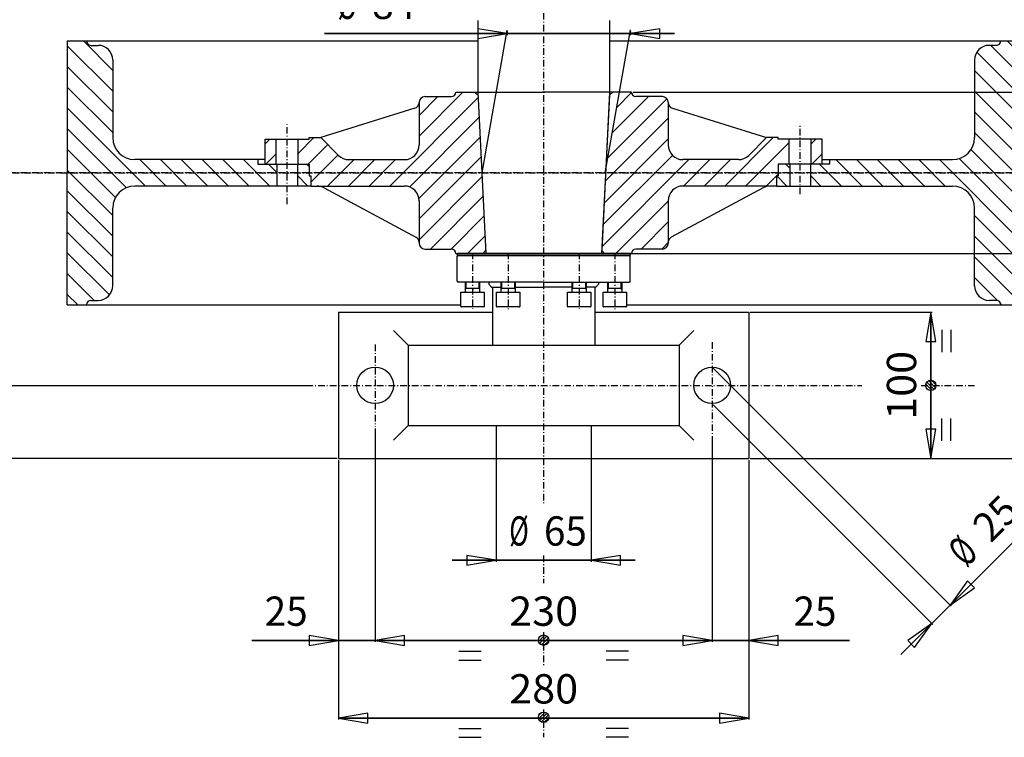
# Model space of a CAD drawing. Extents: x 14382 to 15961, y -1483 to 673.
# Drawn here: x 14760 to 15432, y -1483 to -994 of the extents above; entities that cross this region are included whole.
import ezdxf
from ezdxf.enums import TextEntityAlignment as Align

# ---------------------------------------------------------------- set-up
doc = ezdxf.new("R2010")
doc.units = 0
doc.linetypes.add('CENTER', pattern=[8, 4.5, -1.5, 0.5, -1.5])
doc.linetypes.add('SOLID', pattern=[0])
doc.layers.add('LEVEL0', color=7, linetype='Continuous')
doc.dimstyles.new('10', dxfattribs={"dimtxt": 20, "dimasz": 20, "dimexe": 4, "dimexo": 4, "dimgap": 0.09, "dimtad": 1, "dimdec": 0, "dimzin": 0, "dimdsep": 46, "dimtxsty": 'Standard', "dimcen": 0.09, "dimclrd": 3, "dimclre": 3, "dimclrt": 3, "dimadec": 0, "dimazin": 0, "dimtfac": 1, "dimtdec": 4, "dimtmove": 0, "dimatfit": 3, "dimfxl": 1, "dimtolj": 1, "dimtzin": 0, "dimarcsym": 0})
doc.dimstyles.new('11', dxfattribs={"dimtxt": 20, "dimasz": 20, "dimexe": 4, "dimexo": 4, "dimgap": 0.09, "dimtad": 1, "dimdec": 0, "dimzin": 0, "dimdsep": 46, "dimtxsty": 'Standard', "dimcen": 0.09, "dimclrd": 3, "dimclre": 3, "dimclrt": 3, "dimadec": 0, "dimazin": 0, "dimtfac": 1, "dimtdec": 4, "dimtmove": 0, "dimatfit": 3, "dimfxl": 1, "dimtolj": 1, "dimtzin": 0, "dimarcsym": 0})
doc.dimstyles.new('2', dxfattribs={"dimtxt": 20, "dimasz": 20, "dimexe": 4, "dimexo": 4, "dimgap": 0.09, "dimtad": 1, "dimdec": 0, "dimzin": 0, "dimdsep": 46, "dimtxsty": 'Standard', "dimcen": 0.09, "dimclrd": 3, "dimclre": 3, "dimclrt": 3, "dimadec": 0, "dimazin": 0, "dimtfac": 1, "dimtdec": 4, "dimtmove": 0, "dimatfit": 3, "dimfxl": 1, "dimtolj": 1, "dimtzin": 0, "dimarcsym": 0})
doc.dimstyles.new('27', dxfattribs={"dimtxt": 20, "dimasz": 20, "dimexe": 4, "dimexo": 4, "dimgap": 0.09, "dimtad": 1, "dimdec": 0, "dimzin": 0, "dimdsep": 46, "dimtxsty": 'Standard', "dimcen": 0.09, "dimclrd": 3, "dimclre": 3, "dimclrt": 3, "dimadec": 0, "dimazin": 0, "dimtfac": 1, "dimtdec": 4, "dimtmove": 0, "dimatfit": 3, "dimfxl": 1, "dimtolj": 1, "dimtzin": 0, "dimarcsym": 0})
doc.dimstyles.new('28', dxfattribs={"dimtxt": 20, "dimasz": 20, "dimexe": 4, "dimexo": 4, "dimgap": 0.09, "dimtad": 1, "dimdec": 0, "dimzin": 0, "dimdsep": 46, "dimtxsty": 'Standard', "dimcen": 0.09, "dimclrd": 3, "dimclre": 3, "dimclrt": 3, "dimadec": 0, "dimazin": 0, "dimtfac": 1, "dimtdec": 4, "dimtmove": 0, "dimatfit": 3, "dimfxl": 1, "dimtolj": 1, "dimtzin": 0, "dimarcsym": 0})
doc.dimstyles.new('31', dxfattribs={"dimtxt": 20, "dimasz": 20, "dimexe": 4, "dimexo": 4, "dimgap": 0.09, "dimtad": 1, "dimdec": 0, "dimzin": 0, "dimdsep": 46, "dimtxsty": 'Standard', "dimcen": 0.09, "dimclrd": 3, "dimclre": 3, "dimclrt": 3, "dimadec": 0, "dimazin": 0, "dimtfac": 1, "dimtdec": 4, "dimtmove": 0, "dimatfit": 3, "dimfxl": 1, "dimtolj": 1, "dimtzin": 0, "dimarcsym": 0})
doc.dimstyles.new('32', dxfattribs={"dimtxt": 20, "dimasz": 20, "dimexe": 4, "dimexo": 4, "dimgap": 0.09, "dimtad": 1, "dimdec": 0, "dimzin": 0, "dimdsep": 46, "dimtxsty": 'Standard', "dimcen": 0.09, "dimclrd": 3, "dimclre": 3, "dimclrt": 3, "dimadec": 0, "dimazin": 0, "dimtfac": 1, "dimtdec": 4, "dimtmove": 0, "dimatfit": 3, "dimfxl": 1, "dimtolj": 1, "dimtzin": 0, "dimarcsym": 0})
doc.dimstyles.new('33', dxfattribs={"dimtxt": 20, "dimasz": 20, "dimexe": 4, "dimexo": 4, "dimgap": 0.09, "dimtad": 1, "dimdec": 0, "dimzin": 0, "dimdsep": 46, "dimtxsty": 'Standard', "dimcen": 0.09, "dimclrd": 3, "dimclre": 3, "dimclrt": 3, "dimadec": 0, "dimazin": 0, "dimtfac": 1, "dimtdec": 4, "dimtmove": 0, "dimatfit": 3, "dimfxl": 1, "dimtolj": 1, "dimtzin": 0, "dimarcsym": 0})
doc.dimstyles.new('39', dxfattribs={"dimtxt": 20, "dimasz": 20, "dimexe": 4, "dimexo": 4, "dimgap": 0.09, "dimtad": 1, "dimdec": 0, "dimzin": 0, "dimdsep": 46, "dimtxsty": 'Standard', "dimcen": 0.09, "dimclrd": 3, "dimclre": 3, "dimclrt": 3, "dimadec": 0, "dimazin": 0, "dimtfac": 1, "dimtdec": 4, "dimtmove": 0, "dimatfit": 3, "dimfxl": 1, "dimtolj": 1, "dimtzin": 0, "dimarcsym": 0})
doc.dimstyles.new('7', dxfattribs={"dimtxt": 20, "dimasz": 20, "dimexe": 4, "dimexo": 4, "dimgap": 0.09, "dimtad": 1, "dimdec": 0, "dimzin": 0, "dimdsep": 46, "dimtxsty": 'Standard', "dimcen": 0.09, "dimclrd": 3, "dimclre": 3, "dimclrt": 3, "dimadec": 0, "dimazin": 0, "dimtfac": 1, "dimtdec": 4, "dimtmove": 0, "dimatfit": 3, "dimfxl": 1, "dimtolj": 1, "dimtzin": 0, "dimarcsym": 0})
doc.dimstyles.new('8', dxfattribs={"dimtxt": 20, "dimasz": 20, "dimexe": 4, "dimexo": 4, "dimgap": 0.09, "dimtad": 1, "dimdec": 0, "dimzin": 0, "dimdsep": 46, "dimtxsty": 'Standard', "dimcen": 0.09, "dimclrd": 3, "dimclre": 3, "dimclrt": 3, "dimadec": 0, "dimazin": 0, "dimtfac": 1, "dimtdec": 4, "dimtmove": 0, "dimatfit": 3, "dimfxl": 1, "dimtolj": 1, "dimtzin": 0, "dimarcsym": 0})

# ---------------------------------------------------------------- blocks, each defined once
blk = doc.blocks.new('*H8')
at = {"layer": 'LEVEL0', "color": 3, "linetype": 'SOLID'}
for p, q in [((14957.78, -1093.98), (14955.99, -1092.19)), ((14949.78, -1100.12), (14956.85, -1107.19))]:
    blk.add_line(p, q, dxfattribs=at)
blk = doc.blocks.new('*D10')
at = {"layer": 'LEVEL0', "color": 3, "linetype": 'SOLID'}
for p, q in [((15092.94, -1003.2), (15072.94, -999.87)), ((15072.94, -999.87), (15072.94, -1006.53)), ((15196.96, -999.87), (15176.96, -1003.2)), ((15196.96, -1006.53), (15196.96, -999.87)), ((15092.94, -1003.2), (14968.29, -1003.2)), ((14968.29, -1003.2), (15206.96, -1003.2)), ((15206.96, -1003.2), (14968.29, -1003.2)), ((15072.94, -1006.53), (15092.94, -1003.2)), ((15092.94, -1001.84), (15092.94, -1004.2)), ((15176.96, -1001.72), (15176.96, -1004.2)), ((15176.96, -1003.2), (15206.96, -1003.2)), ((15176.96, -1003.2), (15196.96, -1006.53))]:
    blk.add_line(p, q, dxfattribs=at)
for s, p, p2 in [('%%c', (14977.12, -993.2), (14990.45, -993.2)), ('84', (15000.79, -993.2), (15030.12, -993.2))]:
    blk.add_text(s, height=20, dxfattribs=at).set_placement(p, p2, align=Align.FIT)
blk = doc.blocks.new('*D15')
at = {"layer": 'LEVEL0', "color": 3, "linetype": 'SOLID'}
for p, q in [((14412.3, -623.19), (14408.96, -643.19)), ((15044.78, -623.19), (14411.3, -623.19)), ((14412.3, -1293.19), (14412.3, -623.19)), ((14412.3, -623.19), (14412.3, -1293.19)), ((14415.63, -643.19), (14412.3, -623.19)), ((14408.96, -643.19), (14415.63, -643.19)), ((14408.96, -1273.19), (14412.3, -1293.19)), ((14415.63, -1273.19), (14408.96, -1273.19)), ((14412.3, -1293.19), (14415.63, -1273.19)), ((14976.78, -1293.19), (14411.3, -1293.19))]:
    blk.add_line(p, q, dxfattribs=at)
blk.add_text('670', height=20, rotation=90, dxfattribs=at).set_placement((14402.3, -981.69), (14402.3, -934.7), align=Align.FIT)
blk = doc.blocks.new('*H16')
at = {"layer": 'LEVEL0', "color": 3, "linetype": 'SOLID'}
for p, q in [((15285.78, -1095.03), (15282.94, -1092.19)), ((15276.8, -1100.19), (15283.8, -1107.19))]:
    blk.add_line(p, q, dxfattribs=at)
blk = doc.blocks.new('*D17')
at = {"layer": 'LEVEL0', "color": 3, "linetype": 'SOLID'}
for p, q in [((15732.28, -608.19), (15958.29, -608.19)), ((15957.29, -608.19), (15953.96, -628.19)), ((15957.29, -1293.19), (15957.29, -608.19)), ((15957.29, -608.19), (15957.29, -1293.19)), ((15960.63, -628.19), (15957.29, -608.19)), ((15953.96, -628.19), (15960.63, -628.19)), ((15953.96, -1273.19), (15957.29, -1293.19)), ((15960.63, -1273.19), (15953.96, -1273.19)), ((15957.29, -1293.19), (15960.63, -1273.19)), ((15258.78, -1293.19), (15958.29, -1293.19))]:
    blk.add_line(p, q, dxfattribs=at)
blk.add_text('685', height=20, rotation=90, dxfattribs=at).set_placement((15947.29, -974.19), (15947.29, -927.2), align=Align.FIT)
blk = doc.blocks.new('*H19')
at = {"layer": 'LEVEL0', "color": 3, "linetype": 'SOLID'}
for p, q in [((15201.87, -1047.7), (15161.58, -1087.99)), ((15164.6, -1070.82), (15189.24, -1046.19)), ((15177.82, -1043.47), (15167.63, -1053.66)), ((15159.74, -1103.97), (15202.78, -1060.93)), ((15241.37, -1107.19), (15274.37, -1074.19)), ((15202.78, -1075.08), (15159, -1118.86)), ((15285.28, -1077.43), (15255.51, -1107.19)), ((15158.25, -1133.75), (15205.81, -1086.19)), ((15216.95, -1089.19), (15157.51, -1148.63)), ((15213.09, -1107.19), (15231.09, -1089.19)), ((15245.23, -1089.19), (15227.23, -1107.19)), ((15284.66, -1092.19), (15285.28, -1091.57)), ((15269.66, -1107.19), (15277.78, -1099.07)), ((15167.09, -1153.19), (15202.78, -1117.5)), ((15202.78, -1131.65), (15184.23, -1150.19)), ((15198.37, -1150.19), (15202.78, -1145.79))]:
    blk.add_line(p, q, dxfattribs=at)
blk = doc.blocks.new('*H20')
at = {"layer": 'LEVEL0', "color": 3, "linetype": 'SOLID'}
for p, q in [((15072.97, -1047.05), (15012.83, -1107.19)), ((15032.78, -1073.1), (15062.69, -1043.19)), ((15045.54, -1046.19), (15032.78, -1058.96)), ((15026.27, -1107.89), (15073.64, -1060.52)), ((14960.98, -1074.19), (14950.28, -1084.89)), ((15074.32, -1073.99), (15032.55, -1115.75)), ((14957.12, -1092.19), (14970.45, -1078.86)), ((14977.52, -1085.93), (14958.83, -1104.63)), ((15032.78, -1129.67), (15074.99, -1087.46)), ((14970.4, -1107.19), (14988.4, -1089.19)), ((15002.54, -1089.19), (14984.54, -1107.19)), ((14998.69, -1107.19), (15016.69, -1089.19)), ((15075.66, -1100.93), (15032.78, -1143.81)), ((15040.54, -1150.19), (15076.34, -1114.39)), ((15077.01, -1127.86), (15054.68, -1150.19)), ((15065.82, -1153.19), (15077.69, -1141.33)), ((15069.28, -1178.02), (15070.11, -1177.19))]:
    blk.add_line(p, q, dxfattribs=at)
blk = doc.blocks.new('*H21')
at = {"layer": 'LEVEL0', "color": 3, "linetype": 'SOLID'}
for p, q in [((15303.56, -1075.19), (15300.28, -1078.48)), ((15300.71, -1092.19), (15307.78, -1085.12))]:
    blk.add_line(p, q, dxfattribs=at)
blk = doc.blocks.new('*D22')
at = {"layer": 'LEVEL0', "color": 3, "linetype": 'SOLID'}
for p, q in [((15258.78, -1193.19), (15382.95, -1193.19)), ((15381.95, -1193.19), (15378.62, -1213.19)), ((15381.95, -1293.19), (15381.95, -1193.19)), ((15381.95, -1193.19), (15381.95, -1293.19)), ((15385.28, -1213.19), (15381.95, -1193.19)), ((15378.62, -1213.19), (15385.28, -1213.19)), ((15378.62, -1273.19), (15381.95, -1293.19)), ((15385.28, -1273.19), (15378.62, -1273.19)), ((15381.95, -1293.19), (15385.28, -1273.19)), ((15258.78, -1293.19), (15382.95, -1293.19))]:
    blk.add_line(p, q, dxfattribs=at)
blk.add_text('100', height=20, rotation=90, dxfattribs=at).set_placement((15371.95, -1266.69), (15371.95, -1219.7), align=Align.FIT)
blk = doc.blocks.new('*D23')
at = {"layer": 'LEVEL0', "color": 3, "linetype": 'SOLID'}
for p, q in [((15178.78, -1043.19), (15520.74, -1043.19)), ((15519.74, -1043.19), (15516.41, -1063.19)), ((15519.74, -1153.19), (15519.74, -1043.19)), ((15519.74, -1043.19), (15519.74, -1153.19)), ((15523.08, -1063.19), (15519.74, -1043.19)), ((15516.41, -1063.19), (15523.08, -1063.19)), ((15516.41, -1133.19), (15519.74, -1153.19)), ((15523.08, -1133.19), (15516.41, -1133.19)), ((15519.74, -1153.19), (15523.08, -1133.19)), ((15177.28, -1153.19), (15520.74, -1153.19))]:
    blk.add_line(p, q, dxfattribs=at)
blk.add_text('110', height=20, rotation=90, dxfattribs=at).set_placement((15509.74, -1121.69), (15509.74, -1074.7), align=Align.FIT)
blk = doc.blocks.new('*D39')
at = {"layer": 'LEVEL0', "color": 3, "linetype": 'SOLID'}
for p, q in [((15002.78, -1272.53), (15002.78, -1418.29)), ((14977.78, -1294.19), (14977.78, -1418.29)), ((14977.78, -1417.29), (14918.61, -1417.29)), ((14918.61, -1417.29), (15032.78, -1417.29)), ((15032.78, -1417.29), (14918.61, -1417.29)), ((14977.78, -1417.29), (14957.78, -1413.96)), ((14957.78, -1413.96), (14957.78, -1420.63)), ((14957.78, -1420.63), (14977.78, -1417.29)), ((15022.78, -1413.96), (15002.78, -1417.29)), ((15002.78, -1417.29), (15032.78, -1417.29)), ((15002.78, -1417.29), (15022.78, -1420.63)), ((15022.78, -1420.63), (15022.78, -1413.96))]:
    blk.add_line(p, q, dxfattribs=at)
blk.add_text('25', height=20, dxfattribs=at).set_placement((14927.44, -1407.29), (14956.77, -1407.29), align=Align.FIT)
blk = doc.blocks.new('*D40')
at = {"layer": 'LEVEL0', "color": 3, "linetype": 'SOLID'}
for p, q in [((15232.78, -1277.82), (15232.78, -1418.29)), ((15257.78, -1294.19), (15257.78, -1418.29)), ((15232.78, -1417.29), (15202.78, -1417.29)), ((15202.78, -1417.29), (15326.44, -1417.29)), ((15326.44, -1417.29), (15202.78, -1417.29)), ((15232.78, -1417.29), (15212.78, -1413.96)), ((15212.78, -1413.96), (15212.78, -1420.63)), ((15212.78, -1420.63), (15232.78, -1417.29)), ((15277.78, -1413.96), (15257.78, -1417.29)), ((15257.78, -1417.29), (15326.44, -1417.29)), ((15257.78, -1417.29), (15277.78, -1420.63)), ((15277.78, -1420.63), (15277.78, -1413.96))]:
    blk.add_line(p, q, dxfattribs=at)
blk.add_text('25', height=20, dxfattribs=at).set_placement((15288.28, -1407.29), (15317.61, -1407.29), align=Align.FIT)
blk = doc.blocks.new('*D43')
at = {"layer": 'LEVEL0', "color": 3, "linetype": 'SOLID'}
for p, q in [((15085.28, -1271.69), (15085.28, -1363.57)), ((15150.28, -1271.69), (15150.28, -1363.57)), ((15085.28, -1362.57), (15055.28, -1362.57)), ((15055.28, -1362.57), (15180.28, -1362.57)), ((15180.28, -1362.57), (15055.28, -1362.57)), ((15085.28, -1362.57), (15065.28, -1359.24)), ((15065.28, -1359.24), (15065.28, -1365.91)), ((15065.28, -1365.91), (15085.28, -1362.57)), ((15170.28, -1359.24), (15150.28, -1362.57)), ((15150.28, -1362.57), (15180.28, -1362.57)), ((15150.28, -1362.57), (15170.28, -1365.91)), ((15170.28, -1365.91), (15170.28, -1359.24))]:
    blk.add_line(p, q, dxfattribs=at)
for s, p, p2 in [('%%c', (15094.28, -1352.57), (15107.61, -1352.57)), ('65', (15117.95, -1352.57), (15147.28, -1352.57))]:
    blk.add_text(s, height=20, dxfattribs=at).set_placement(p, p2, align=Align.FIT)
blk = doc.blocks.new('*H44')
at = {"layer": 'LEVEL0', "color": 3, "linetype": 'SOLID'}
for p, q in [((15378.6, -1242.48), (15382.71, -1246.59)), ((15384.1, -1245.84), (15379.3, -1241.04)), ((15380.49, -1240.07), (15385.02, -1244.61)), ((15385.3, -1242.74), (15382.33, -1239.76)), ((15379.9, -1245.93), (15379.06, -1245.09))]:
    blk.add_line(p, q, dxfattribs=at)
blk = doc.blocks.new('*D45')
at = {"layer": 'LEVEL0', "color": 3, "linetype": 'SOLID'}
for p, q in [((15002.78, -1272.53), (15002.78, -1418.29)), ((15232.78, -1277.82), (15232.78, -1418.29)), ((15022.78, -1413.96), (15002.78, -1417.29)), ((15002.78, -1417.29), (15232.78, -1417.29)), ((15002.78, -1417.29), (15022.78, -1420.63)), ((15232.78, -1417.29), (15002.78, -1417.29)), ((15022.78, -1420.63), (15022.78, -1413.96)), ((15232.78, -1417.29), (15212.78, -1413.96)), ((15212.78, -1413.96), (15212.78, -1420.63)), ((15212.78, -1420.63), (15232.78, -1417.29))]:
    blk.add_line(p, q, dxfattribs=at)
blk.add_text('230', height=20, dxfattribs=at).set_placement((15094.28, -1407.29), (15141.28, -1407.29), align=Align.FIT)
blk = doc.blocks.new('*D46')
at = {"layer": 'LEVEL0', "color": 3, "linetype": 'SOLID'}
for p, q in [((14977.78, -1294.19), (14977.78, -1471.28)), ((15257.78, -1294.19), (15257.78, -1471.28)), ((14997.78, -1466.94), (14977.78, -1470.28)), ((14977.78, -1470.28), (15257.78, -1470.28)), ((14977.78, -1470.28), (14997.78, -1473.61)), ((15257.78, -1470.28), (14977.78, -1470.28)), ((14997.78, -1473.61), (14997.78, -1466.94)), ((15257.78, -1470.28), (15237.78, -1466.94)), ((15237.78, -1466.94), (15237.78, -1473.61)), ((15237.78, -1473.61), (15257.78, -1470.28))]:
    blk.add_line(p, q, dxfattribs=at)
blk.add_text('280', height=20, dxfattribs=at).set_placement((15094.28, -1460.28), (15141.28, -1460.28), align=Align.FIT)
blk = doc.blocks.new('*H47')
at = {"layer": 'LEVEL0', "color": 3, "linetype": 'SOLID'}
for p, q in [((15442.78, -1030.99), (15422.98, -1011.19)), ((15434.12, -1008.19), (15442.78, -1016.85)), ((15413.44, -1015.8), (15442.78, -1045.13)), ((15442.78, -1059.27), (15411.78, -1028.27)), ((15411.78, -1042.42), (15442.78, -1073.42)), ((15442.78, -1087.56), (15411.78, -1056.56)), ((15411.78, -1070.7), (15442.78, -1101.7)), ((15442.78, -1115.84), (15409.27, -1082.34)), ((15320.99, -1107.19), (15305.99, -1092.19)), ((15317.13, -1089.19), (15335.13, -1107.19)), ((15349.28, -1107.19), (15331.28, -1089.19)), ((15345.42, -1089.19), (15363.42, -1107.19)), ((15377.56, -1107.19), (15359.56, -1089.19)), ((15373.7, -1089.19), (15391.7, -1107.19)), ((15442.78, -1144.13), (15387.84, -1089.19)), ((15401.24, -1088.44), (15442.78, -1129.98)), ((15299.78, -1100.12), (15306.85, -1107.19)), ((15411.78, -1127.27), (15442.78, -1158.27)), ((15442.78, -1172.41), (15411.78, -1141.41)), ((15411.78, -1155.55), (15442.78, -1186.55)), ((15427.37, -1185.29), (15411.78, -1169.69)), ((15430.28, -1188.19), (15429.69, -1187.6))]:
    blk.add_line(p, q, dxfattribs=at)
blk = doc.blocks.new('*H48')
at = {"layer": 'LEVEL0', "color": 3, "linetype": 'SOLID'}
for p, q in [((14792.78, -1011.42), (14823.78, -1042.42)), ((14823.78, -1028.27), (14803.7, -1008.19)), ((14823.78, -1056.56), (14792.78, -1025.56)), ((14792.78, -1039.7), (14823.78, -1070.7)), ((14846.13, -1107.19), (14792.78, -1053.84)), ((14792.78, -1067.98), (14833.2, -1108.41)), ((14825.66, -1115.01), (14792.78, -1082.13)), ((14842.27, -1089.19), (14860.27, -1107.19)), ((14874.41, -1107.19), (14856.41, -1089.19)), ((14870.56, -1089.19), (14888.56, -1107.19)), ((14902.7, -1107.19), (14884.7, -1089.19)), ((14898.84, -1089.19), (14916.84, -1107.19)), ((14930.98, -1107.19), (14912.98, -1089.19)), ((14930.12, -1092.19), (14935.78, -1097.85)), ((14792.78, -1096.27), (14823.78, -1127.27)), ((14823.78, -1141.41), (14792.78, -1110.41)), ((14792.78, -1124.55), (14823.78, -1155.55)), ((14823.78, -1169.69), (14792.78, -1138.69)), ((14792.78, -1152.84), (14821.44, -1181.5)), ((14810.99, -1185.19), (14792.78, -1166.98)), ((14792.78, -1181.12), (14799.85, -1188.19))]:
    blk.add_line(p, q, dxfattribs=at)
blk = doc.blocks.new('*H49')
at = {"layer": 'LEVEL0', "color": 3, "linetype": 'SOLID'}
for p, q in [((14927.78, -1078.48), (14931.06, -1075.19)), ((14935.28, -1085.12), (14928.21, -1092.19))]:
    blk.add_line(p, q, dxfattribs=at)
blk = doc.blocks.new('*D57')
at = {"layer": 'LEVEL0', "color": 3, "linetype": 'SOLID'}
for p, q in [((15233.49, -1231.4), (15395.9, -1393.82)), ((15233.49, -1256.4), (15383.4, -1406.32)), ((15361.48, -1426.82), (15452.69, -1335.62)), ((15452.69, -1335.62), (15361.48, -1426.82)), ((15395.2, -1393.11), (15452.69, -1335.62)), ((15406.98, -1376.61), (15395.2, -1393.11)), ((15411.7, -1381.33), (15406.98, -1376.61)), ((15395.2, -1393.11), (15411.7, -1381.33)), ((15382.7, -1405.61), (15361.48, -1426.82)), ((15382.7, -1405.61), (15366.2, -1417.4)), ((15370.91, -1422.11), (15382.7, -1405.61)), ((15366.2, -1417.4), (15370.91, -1422.11))]:
    blk.add_line(p, q, dxfattribs=at)
for s, p, p2 in [('25', (15422.88, -1351.29), (15443.61, -1330.55)), ('%%c', (15406.14, -1368.02), (15415.57, -1358.6))]:
    blk.add_text(s, height=20, rotation=45, dxfattribs=at).set_placement(p, p2, align=Align.FIT)
blk = doc.blocks.new('*H3')
at = {"layer": 'LEVEL0', "color": 3, "linetype": 'SOLID'}
for p, q in [((15118.49, -1413.73), (15114.38, -1417.84)), ((15115.04, -1415.03), (15115.88, -1414.19)), ((15115.13, -1419.23), (15119.94, -1414.43)), ((15120.9, -1415.62), (15116.36, -1420.15)), ((15118.23, -1420.43), (15121.21, -1417.46))]:
    blk.add_line(p, q, dxfattribs=at)
blk = doc.blocks.new('2')
at = {"layer": 'LEVEL0', "color": 3, "linetype": 'SOLID'}
for p, q in [((15059.93, -1424.65), (15075.12, -1424.65)), ((15059.93, -1430.73), (15075.12, -1430.73)), ((15175.62, -1424.65), (15160.43, -1424.65)), ((15175.62, -1430.73), (15160.43, -1430.73))]:
    blk.add_line(p, q, dxfattribs=at)
blk.add_circle((15117.78, -1417.06), 3.54, dxfattribs=at)
blk.add_blockref('*H3', (0, 0))
blk = doc.blocks.new('*H5')
at = {"layer": 'LEVEL0', "color": 3, "linetype": 'SOLID'}
for p, q in [((15118.49, -1466.35), (15114.38, -1470.47)), ((15115.04, -1467.65), (15115.88, -1466.82)), ((15115.13, -1471.86), (15119.94, -1467.06)), ((15120.9, -1468.24), (15116.36, -1472.78)), ((15118.23, -1473.06), (15121.21, -1470.08))]:
    blk.add_line(p, q, dxfattribs=at)
blk = doc.blocks.new('3')
at = {"layer": 'LEVEL0', "color": 3, "linetype": 'SOLID'}
for p, q in [((15059.93, -1477.28), (15075.12, -1477.28)), ((15175.62, -1477.28), (15160.43, -1477.28)), ((15059.93, -1483.36), (15075.12, -1483.36)), ((15175.62, -1483.36), (15160.43, -1483.36))]:
    blk.add_line(p, q, dxfattribs=at)
blk.add_circle((15117.78, -1469.69), 3.54, dxfattribs=at)
blk.add_blockref('*H5', (0, 0))

msp = doc.modelspace()

# ---------------------------------------------------------------- linework, layer by layer
at = {"layer": 'LEVEL0', "color": 2, "linetype": 'CENTER'}
for p, q in [((15117.78, -525.17), (15117.78, -1324.33)), ((14942.78, -1119.46), (14942.78, -1065.19)), ((15292.78, -1112.69), (15292.78, -1065.19)), ((15477.36, -1098.19), (14617.78, -1098.19)), ((14619.63, -1098.19), (15465, -1098.19)), ((15069.28, -1152.68), (15069.28, -1190.93)), ((15093.53, -1152.68), (15093.53, -1191.38)), ((15142.03, -1152.68), (15142.03, -1191.08)), ((15166.28, -1152.68), (15166.28, -1191.38)), ((15002.78, -1215.26), (15002.78, -1271.53)), ((15232.78, -1213.82), (15232.78, -1276.82)), ((14955.9, -1243.19), (15334.96, -1243.19)), ((15375.33, -1243.19), (15412.08, -1243.19)), ((15085.28, -1270.69), (15085.28, -1344.27)), ((15150.28, -1270.69), (15150.28, -1344.27)), ((15117.78, -1359.32), (15117.78, -1378.25)), ((15117.78, -1411.53), (15117.78, -1435.03)), ((15117.78, -1464.28), (15117.78, -1483.21))]:
    msp.add_line(p, q, dxfattribs=at)
at = {"layer": 'LEVEL0', "color": 7, "linetype": 'SOLID'}
for p, q in [((15072.93, -994.19), (15072.93, -1043.19)), ((15162.63, -994.19), (15162.63, -1043.19)), ((14792.78, -1008.19), (14792.78, -1098.19)), ((14792.78, -1008.19), (14805.78, -1008.19)), ((14805.78, -1008.19), (15072.93, -1008.19)), ((14808.78, -1011.19), (14813.78, -1011.19)), ((15162.63, -1008.19), (15442.78, -1008.19)), ((15426.78, -1011.19), (15421.78, -1011.19)), ((14823.78, -1021.19), (14823.78, -1074.19)), ((15411.78, -1021.19), (15411.78, -1074.19)), ((15036.78, -1046.19), (15054.78, -1046.19)), ((15036.78, -1046.19), (15054.78, -1046.19)), ((15057.78, -1043.19), (15078.47, -1043.19)), ((15057.78, -1043.19), (15078.47, -1043.19)), ((15067.98, -1043.19), (15118.57, -1043.19)), ((15067.98, -1043.19), (15118.57, -1043.19)), ((15072.88, -1045.19), (15070.67, -1043.19)), ((15072.78, -1043.19), (15078.28, -1153.19)), ((15167.58, -1043.19), (15116.98, -1043.19)), ((15167.58, -1043.19), (15116.98, -1043.19)), ((15177.78, -1043.19), (15157.09, -1043.19)), ((15177.78, -1043.19), (15157.09, -1043.19)), ((15162.68, -1045.19), (15157.28, -1153.19)), ((15162.78, -1043.19), (15157.38, -1151.19)), ((15162.68, -1045.19), (15164.89, -1043.19)), ((15198.78, -1046.19), (15180.78, -1046.19)), ((15198.78, -1046.19), (15180.78, -1046.19)), ((15029.97, -1054.07), (14965.78, -1074.19)), ((15029.97, -1054.07), (14965.78, -1074.19)), ((15032.78, -1050.19), (15032.78, -1079.19)), ((15032.78, -1050.19), (15032.78, -1079.19)), ((15202.78, -1050.19), (15202.78, -1079.19)), ((15202.78, -1050.19), (15202.78, -1079.19)), ((15205.58, -1054.07), (15269.78, -1074.19)), ((15205.58, -1054.07), (15269.78, -1074.19)), ((14957.78, -1075.19), (14957.78, -1074.19)), ((14957.78, -1074.19), (14965.78, -1074.19)), ((14957.78, -1075.19), (14957.78, -1074.19)), ((14957.78, -1074.19), (14965.78, -1074.19)), ((14965.78, -1074.19), (14977.85, -1086.26)), ((15269.78, -1074.19), (15257.71, -1086.26)), ((15277.78, -1074.19), (15269.78, -1074.19)), ((15277.78, -1074.19), (15269.78, -1074.19)), ((15277.78, -1075.19), (15277.78, -1074.19)), ((15277.78, -1075.19), (15277.78, -1074.19)), ((14927.78, -1075.19), (14957.78, -1075.19)), ((14927.78, -1075.19), (14957.78, -1075.19)), ((14927.78, -1092.19), (14927.78, -1075.19)), ((14935.28, -1092.19), (14935.28, -1075.19)), ((14935.28, -1092.19), (14935.28, -1075.19)), ((14950.28, -1092.19), (14950.28, -1075.19)), ((14950.28, -1092.19), (14950.28, -1075.19)), ((15307.78, -1075.19), (15277.78, -1075.19)), ((15307.78, -1075.19), (15277.78, -1075.19)), ((15285.28, -1092.19), (15285.28, -1075.19)), ((15285.28, -1092.19), (15285.28, -1075.19)), ((15300.28, -1092.19), (15300.28, -1075.19)), ((15300.28, -1092.19), (15300.28, -1075.19)), ((15307.78, -1092.19), (15307.78, -1075.19)), ((14927.78, -1089.19), (14838.78, -1089.19)), ((14922.78, -1089.19), (14922.78, -1092.19)), ((14922.78, -1092.19), (14957.78, -1092.19)), ((14927.78, -1092.19), (14957.78, -1092.19)), ((14927.78, -1092.19), (14957.78, -1092.19)), ((14935.78, -1092.19), (14935.78, -1107.19)), ((14949.78, -1092.19), (14949.78, -1107.19)), ((14957.78, -1092.19), (14957.78, -1100.19)), ((14957.78, -1092.19), (14957.78, -1099.69)), ((14957.78, -1092.19), (14957.78, -1100.19)), ((14957.78, -1093.19), (14957.78, -1100.19)), ((14984.92, -1089.19), (15022.78, -1089.19)), ((14984.92, -1089.19), (15022.78, -1089.19)), ((15250.64, -1089.19), (15212.78, -1089.19)), ((15250.64, -1089.19), (15212.78, -1089.19)), ((15277.78, -1092.19), (15277.78, -1099.69)), ((15307.78, -1092.19), (15277.78, -1092.19)), ((15307.78, -1092.19), (15277.78, -1092.19)), ((15277.78, -1092.19), (15277.78, -1100.19)), ((15312.78, -1092.19), (15277.78, -1092.19)), ((15277.78, -1092.19), (15277.78, -1100.19)), ((15285.78, -1092.19), (15285.78, -1107.19)), ((15299.78, -1092.19), (15299.78, -1107.19)), ((15307.78, -1089.19), (15396.78, -1089.19)), ((15312.78, -1089.19), (15312.78, -1092.19)), ((14792.78, -1188.19), (14792.78, -1098.19)), ((14957.78, -1100.19), (14958.83, -1100.19)), ((14957.78, -1100.19), (14958.83, -1100.19)), ((14958.83, -1100.19), (14958.83, -1107.19)), ((14958.83, -1100.19), (14958.83, -1107.19)), ((15276.73, -1100.19), (15276.73, -1107.19)), ((15277.78, -1100.19), (15276.73, -1100.19)), ((15276.73, -1100.19), (15276.73, -1107.19)), ((15277.78, -1100.19), (15276.73, -1100.19)), ((14958.83, -1107.19), (14838.78, -1107.19)), ((14958.83, -1107.19), (15022.78, -1107.19)), ((14968, -1108.38), (15030.67, -1142.06)), ((14968, -1108.38), (15030.67, -1142.06)), ((15267.56, -1108.38), (15204.89, -1142.06)), ((15267.56, -1108.38), (15204.89, -1142.06)), ((15276.73, -1107.19), (15212.78, -1107.19)), ((15276.73, -1107.19), (15396.78, -1107.19)), ((15032.78, -1117.19), (15032.78, -1146.19)), ((15032.78, -1117.19), (15032.78, -1146.19)), ((15202.78, -1117.19), (15202.78, -1146.19)), ((15202.78, -1117.19), (15202.78, -1146.19)), ((14823.78, -1175.19), (14823.78, -1122.19)), ((15411.78, -1175.19), (15411.78, -1122.19)), ((15036.78, -1150.19), (15054.78, -1150.19)), ((15036.78, -1150.19), (15054.78, -1150.19)), ((15057.78, -1153.19), (15078.47, -1153.19)), ((15057.78, -1153.19), (15078.47, -1153.19)), ((15058.78, -1153.19), (15058.78, -1154.69)), ((15117.78, -1154.69), (15058.78, -1154.69)), ((15058.78, -1155.19), (15059.28, -1154.69)), ((15058.78, -1172.19), (15058.78, -1155.19)), ((15117.78, -1153.19), (15059.28, -1153.19)), ((15059.28, -1154.69), (15117.78, -1154.69)), ((15067.98, -1153.19), (15118.57, -1153.19)), ((15067.98, -1153.19), (15118.57, -1153.19)), ((15078.18, -1151.19), (15076.18, -1153.19)), ((15078.18, -1151.19), (15076.18, -1153.19)), ((15167.58, -1153.19), (15116.98, -1153.19)), ((15167.58, -1153.19), (15116.98, -1153.19)), ((15117.78, -1153.19), (15176.28, -1153.19)), ((15117.78, -1154.69), (15176.78, -1154.69)), ((15176.28, -1154.69), (15117.78, -1154.69)), ((15177.78, -1153.19), (15157.09, -1153.19)), ((15177.78, -1153.19), (15157.09, -1153.19)), ((15157.38, -1151.19), (15159.38, -1153.19)), ((15157.38, -1151.19), (15159.38, -1153.19)), ((15176.78, -1155.19), (15176.28, -1154.69)), ((15176.78, -1153.19), (15176.78, -1154.69)), ((15176.78, -1172.19), (15176.78, -1155.19)), ((15198.78, -1150.19), (15180.78, -1150.19)), ((15198.78, -1150.19), (15180.78, -1150.19)), ((15058.78, -1172.19), (15059.28, -1172.69)), ((15117.78, -1172.69), (15059.28, -1172.69)), ((15080.28, -1172.69), (15080.28, -1174.19)), ((15082.28, -1176.19), (15080.28, -1174.19)), ((15117.78, -1172.69), (15176.28, -1172.69)), ((15153.28, -1176.19), (15155.28, -1174.19)), ((15155.28, -1172.69), (15155.28, -1174.19)), ((15176.78, -1172.19), (15176.28, -1172.69)), ((15082.28, -1176.19), (15088.53, -1176.19)), ((15082.78, -1176.19), (15082.78, -1215.69)), ((15098.53, -1176.19), (15117.78, -1176.19)), ((15137.03, -1176.19), (15117.78, -1176.19)), ((15153.28, -1176.19), (15147.03, -1176.19)), ((15152.78, -1176.19), (15152.78, -1215.69)), ((14792.78, -1188.19), (14805.78, -1188.19)), ((14805.78, -1188.19), (15061.28, -1188.19)), ((14808.78, -1185.19), (14813.78, -1185.19)), ((15174.28, -1188.19), (15442.78, -1188.19)), ((15426.78, -1185.19), (15421.78, -1185.19)), ((14977.78, -1193.19), (14977.78, -1293.19)), ((14977.78, -1193.19), (15082.78, -1193.19)), ((15152.78, -1193.19), (15257.78, -1193.19)), ((15257.78, -1193.19), (15257.78, -1293.19)), ((15025.28, -1215.69), (15015.28, -1205.69)), ((15210.28, -1215.69), (15220.28, -1205.69)), ((15025.28, -1215.69), (15210.28, -1215.69)), ((15025.28, -1215.69), (15025.28, -1270.69)), ((15210.28, -1215.69), (15210.28, -1270.69)), ((15025.28, -1270.69), (15015.28, -1280.69)), ((15025.28, -1270.69), (15210.28, -1270.69)), ((15210.28, -1270.69), (15220.28, -1280.69)), ((14977.78, -1293.19), (15257.78, -1293.19))]:
    msp.add_line(p, q, dxfattribs=at)
at = {"layer": 'LEVEL0', "color": 3, "linetype": 'SOLID'}
for p, q in [((15075.78, -1098.19), (15092.94, -1000.84)), ((15159.78, -1098.19), (15176.97, -1000.72)), ((15389.52, -1205.35), (15389.52, -1220.54)), ((15395.6, -1205.35), (15395.6, -1220.54)), ((14617.78, -1243.19), (14955.9, -1243.19)), ((15389.52, -1281.04), (15389.52, -1265.85)), ((15395.6, -1281.04), (15395.6, -1265.85))]:
    msp.add_line(p, q, dxfattribs=at)
at = {"layer": 'LEVEL0', "color": 1, "linetype": 'SOLID'}
for p, q in [((15064.28, -1172.69), (15064.28, -1179.29)), ((15064.78, -1172.69), (15064.78, -1177.19)), ((15073.78, -1177.19), (15073.78, -1172.69)), ((15074.28, -1179.29), (15074.28, -1172.69)), ((15088.53, -1172.69), (15088.53, -1179.29)), ((15089.03, -1172.69), (15089.03, -1177.19)), ((15098.03, -1177.19), (15098.03, -1172.69)), ((15098.53, -1179.29), (15098.53, -1172.69)), ((15137.03, -1172.69), (15137.03, -1179.29)), ((15137.53, -1172.69), (15137.53, -1177.19)), ((15146.53, -1177.19), (15146.53, -1172.69)), ((15147.03, -1179.29), (15147.03, -1172.69)), ((15161.28, -1172.69), (15161.28, -1179.29)), ((15161.78, -1172.69), (15161.78, -1177.19)), ((15170.78, -1177.19), (15170.78, -1172.69)), ((15171.28, -1179.29), (15171.28, -1172.69)), ((15061.28, -1189.29), (15061.28, -1179.69)), ((15061.28, -1179.69), (15077.28, -1179.69)), ((15074.28, -1177.19), (15064.28, -1177.19)), ((15064.78, -1177.19), (15064.28, -1178.06)), ((15074.28, -1178.06), (15073.78, -1177.19)), ((15077.28, -1179.69), (15077.28, -1189.29)), ((15085.53, -1189.29), (15085.53, -1179.69)), ((15085.53, -1179.69), (15101.53, -1179.69)), ((15098.53, -1177.19), (15088.53, -1177.19)), ((15089.03, -1177.19), (15088.53, -1178.06)), ((15098.53, -1178.06), (15098.03, -1177.19)), ((15101.53, -1179.69), (15101.53, -1189.29)), ((15134.03, -1189.29), (15134.03, -1179.69)), ((15134.03, -1179.69), (15150.03, -1179.69)), ((15147.03, -1177.19), (15137.03, -1177.19)), ((15137.53, -1177.19), (15137.03, -1178.06)), ((15147.03, -1178.06), (15146.53, -1177.19)), ((15150.03, -1179.69), (15150.03, -1189.29)), ((15158.28, -1189.29), (15158.28, -1179.69)), ((15158.28, -1179.69), (15174.28, -1179.69)), ((15171.28, -1177.19), (15161.28, -1177.19)), ((15161.78, -1177.19), (15161.28, -1178.06)), ((15171.28, -1178.06), (15170.78, -1177.19)), ((15174.28, -1179.69), (15174.28, -1189.29)), ((15076.88, -1189.69), (15061.68, -1189.69)), ((15101.13, -1189.69), (15085.93, -1189.69)), ((15149.63, -1189.69), (15134.43, -1189.69)), ((15173.88, -1189.69), (15158.68, -1189.69))]:
    msp.add_line(p, q, dxfattribs=at)
at = {"layer": 'LEVEL0', "color": 7, "linetype": 'SOLID'}
for centre in [(15002.78, -1243.19), (15232.78, -1243.19)]:
    msp.add_circle(centre, 12.5, dxfattribs=at)
at = {"layer": 'LEVEL0', "color": 3, "linetype": 'SOLID'}
msp.add_circle((15381.93, -1243.19), 3.54, dxfattribs=at)
at = {"layer": 'LEVEL0', "color": 7, "linetype": 'SOLID'}
for centre, radius, start, end in [((14808.78, -1008.19), 3, 180, 270), ((14813.78, -1021.19), 10, 0, 90), ((15421.78, -1021.19), 10, 90, 180), ((15426.78, -1008.19), 3, 270, 0), ((15036.78, -1050.19), 4, 90, 180), ((15036.78, -1050.19), 4, 90, 180), ((15054.78, -1043.19), 3, 270, 0), ((15054.78, -1043.19), 3, 270, 0), ((15180.78, -1043.19), 3, 180, 270), ((15198.78, -1050.19), 4, 360, 90), ((15198.78, -1050.19), 4, 360, 90), ((15028.78, -1050.25), 4, 287.4027, 0), ((15028.78, -1050.25), 4, 287.4027, 0), ((15206.78, -1050.25), 4, 180, 252.5973), ((15206.78, -1050.25), 4, 180, 252.5973), ((14838.78, -1074.19), 15, 180, 270), ((15396.78, -1074.19), 15, 270, 0), ((15022.78, -1079.19), 10, 270, 0), ((15022.78, -1079.19), 10, 270, 0), ((15212.78, -1079.19), 10, 180, 270), ((15212.78, -1079.19), 10, 180, 270), ((14984.92, -1079.19), 10, 225, 270), ((14984.92, -1079.19), 10, 225, 270), ((15250.64, -1079.19), 10, 270, 315), ((15250.64, -1079.19), 10, 270, 315), ((14838.78, -1122.19), 15, 90, 180), ((14963.26, -1117.19), 10, 61.75026, 90), ((15022.78, -1117.19), 10, 0, 90), ((15022.78, -1117.19), 10, 0, 90), ((15212.78, -1117.19), 10, 90, 180), ((15212.78, -1117.19), 10, 90, 180), ((15272.29, -1117.19), 10, 90, 118.24974), ((15396.78, -1122.19), 15, 360, 90), ((15028.78, -1145.58), 4, 0, 61.75026), ((15028.78, -1145.58), 4, 0, 61.75026), ((15206.78, -1145.58), 4, 118.24974, 180), ((15206.78, -1145.58), 4, 118.24974, 180), ((15036.78, -1146.19), 4, 180, 270), ((15036.78, -1146.19), 4, 180, 270), ((15198.78, -1146.19), 4, 270, 360), ((15198.78, -1146.19), 4, 270, 360), ((15054.78, -1153.19), 3, 0, 90), ((15054.78, -1153.19), 3, 0, 90), ((15180.78, -1153.19), 3, 90, 180), ((14813.78, -1175.19), 10, 270, 0), ((15421.78, -1175.19), 10, 180, 270), ((14808.78, -1188.19), 3, 90, 180), ((15426.78, -1188.19), 3, 360, 90)]:
    msp.add_arc(centre, radius, start, end, dxfattribs=at)
at = {"layer": 'LEVEL0', "color": 1, "linetype": 'SOLID'}
for centre, start, end in [((15063.88, -1179.29), 270, 0), ((15074.68, -1179.29), 180, 270), ((15088.13, -1179.29), 270, 0), ((15098.93, -1179.29), 180, 270), ((15136.63, -1179.29), 270, 0), ((15147.43, -1179.29), 180, 270), ((15160.88, -1179.29), 270, 0), ((15171.68, -1179.29), 180, 270), ((15061.68, -1189.29), 180, 270), ((15076.88, -1189.29), 270, 0), ((15085.93, -1189.29), 180, 270), ((15101.13, -1189.29), 270, 0), ((15134.43, -1189.29), 180, 270), ((15149.63, -1189.29), 270, 0), ((15158.68, -1189.29), 180, 270), ((15173.88, -1189.29), 270, 0)]:
    msp.add_arc(centre, 0.4, start, end, dxfattribs=at)

# ---------------------------------------------------------------- block references
for name in ['*H48', '*H47', '*H20', '*H19', '*H49', '*H21', '*H8', '*H16', '*H44']:
    msp.add_blockref(name, (0, 0))
at = {"layer": 'LEVEL0'}
for name in ['2', '3']:
    msp.add_blockref(name, (0, 0), dxfattribs=at)

# ---------------------------------------------------------------- dimensions: what is measured, and where the dimension line sits
at = {"layer": 'LEVEL0', "color": 3, "linetype": 'SOLID'}
for base, p1, p2, dimstyle, picture, middle in [((15957.29, -1293.19), (15731.28, -608.19), (15257.78, -1293.19), '8', '*D17', (15947.29, -974.19)), ((14412.3, -1293.19), (15045.78, -623.19), (14977.78, -1293.19), '7', '*D15', (14402.3, -981.69)), ((15519.74, -1153.19), (15177.78, -1043.19), (15176.28, -1153.19), '11', '*D23', (15509.74, -1121.69)), ((15381.95, -1293.19), (15257.78, -1193.19), (15257.78, -1293.19), '10', '*D22', (15371.95, -1266.69))]:
    dim = msp.add_linear_dim(base=base, p1=p1, p2=p2, angle=90, dimstyle=dimstyle, dxfattribs=at)
    dim.commit()
    dim.dimension.update_dxf_attribs({"geometry": picture, "text_midpoint": middle})
for base, p1, p2, text, dimstyle, picture, middle in [((15092.94, -1003.2), (15176.96, -1000.72), (15092.94, -1000.84), '%%c<>', '2', '*D10', (14977.12, -993.2)), ((15382.7, -1405.61), (15232.78, -1230.69), (15232.78, -1255.69), ' %%c 25   ', '39', '*D57', (15406.14, -1368.02)), ((15085.28, -1362.57), (15150.28, -1270.69), (15085.28, -1270.69), '%%c<>', '31', '*D43', (15094.28, -1352.57))]:
    dim = msp.add_linear_dim(base=base, p1=p1, p2=p2, text=text, dimstyle=dimstyle, dxfattribs=at)
    dim.commit()
    dim.dimension.update_dxf_attribs({"geometry": picture, "text_midpoint": middle})
for base, p1, p2, dimstyle, picture, middle in [((14977.78, -1417.29), (15002.78, -1271.53), (14977.78, -1293.19), '27', '*D39', (14927.44, -1407.29)), ((15002.78, -1417.29), (15232.78, -1276.82), (15002.78, -1271.53), '32', '*D45', (15094.28, -1407.29)), ((15232.78, -1417.29), (15257.78, -1293.19), (15232.78, -1276.82), '28', '*D40', (15288.28, -1407.29)), ((14977.78, -1470.28), (15257.78, -1293.19), (14977.78, -1293.19), '33', '*D46', (15094.28, -1460.28))]:
    dim = msp.add_linear_dim(base=base, p1=p1, p2=p2, dimstyle=dimstyle, dxfattribs=at)
    dim.commit()
    dim.dimension.update_dxf_attribs({"geometry": picture, "text_midpoint": middle})

doc.saveas('drawing.dxf')
